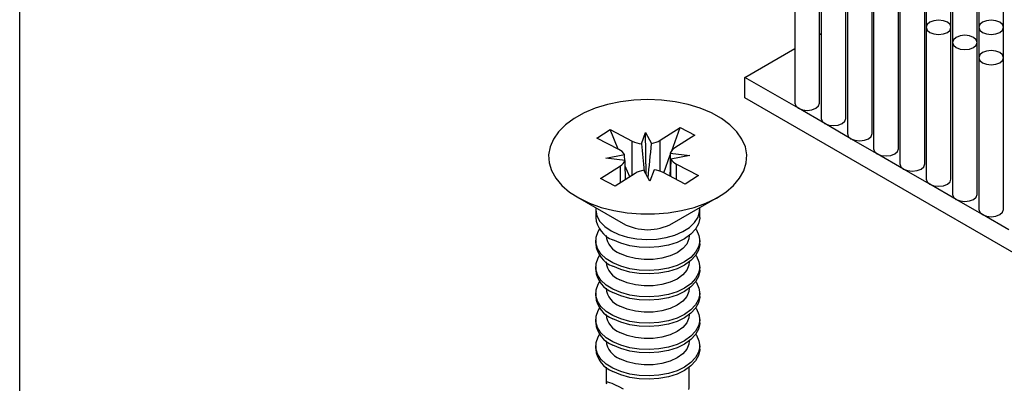
# Model space of a CAD drawing. Units: millimetres. Extents: x 0 to 8266, y 0 to 297.
# Drawn here: x 10 to 20, y 220 to 223 of the extents above; entities that cross this region are included whole.
import ezdxf

# ---------------------------------------------------------------- set-up
doc = ezdxf.new("R2010")
doc.units = ezdxf.units.MM

msp = doc.modelspace()

# ---------------------------------------------------------------- linework, layer by layer
at = {"color": 7, "linetype": 'Continuous'}
for p, q in [((17.8192, 224.1313), (17.8192, 222.6002)), ((18.0692, 222.6002), (18.0692, 224.1313)), ((18.0843, 223.9782), (18.0843, 222.4472)), ((18.3343, 222.4472), (18.3343, 223.9782)), ((18.3495, 223.8251), (18.3495, 222.2941)), ((18.5995, 222.2941), (18.5995, 223.8251)), ((18.6146, 223.672), (18.6146, 222.141)), ((18.8646, 222.141), (18.8646, 223.672)), ((19.145, 223.672), (19.145, 223.3659)), ((19.395, 223.3659), (19.395, 223.672)), ((19.6753, 223.672), (19.6753, 223.3659)), ((19.9253, 223.3659), (19.9253, 223.672)), ((18.8798, 223.5189), (18.8798, 221.9879)), ((19.1298, 221.9879), (19.1298, 223.5189)), ((19.4101, 223.5189), (19.4101, 223.2128)), ((19.6601, 223.2128), (19.6601, 223.5189)), ((18.0692, 223.2949), (18.0843, 223.3037)), ((19.145, 223.3659), (19.145, 221.8349)), ((19.395, 221.8349), (19.395, 223.3659)), ((19.6753, 223.3659), (19.6753, 223.0597)), ((19.9253, 223.0597), (19.9253, 223.3659)), ((19.4101, 223.2128), (19.4101, 221.6818)), ((19.6601, 221.6818), (19.6601, 223.2128)), ((17.3166, 222.8605), (17.8192, 223.1506)), ((19.6753, 223.0597), (19.6753, 221.5287)), ((19.9253, 221.5287), (19.9253, 223.0597)), ((17.8558, 222.5492), (17.3166, 222.8605)), ((17.3166, 222.6563), (17.3166, 222.8605)), ((20.9405, 220.5643), (17.3166, 222.6563)), ((18.1209, 222.3961), (17.8558, 222.5492)), ((15.8229, 222.2492), (15.9568, 222.3349)), ((15.9568, 222.3349), (16.1796, 222.219)), ((16.0384, 222.137), (15.9568, 222.3349)), ((16.2718, 222.1918), (16.3135, 222.3047)), ((16.3135, 222.3047), (16.3752, 222.1949)), ((16.3209, 221.8806), (16.3135, 222.3047)), ((16.4621, 222.2274), (16.663, 222.356)), ((16.5777, 222.1213), (16.663, 222.356)), ((16.663, 222.356), (16.8115, 222.2787)), ((18.3861, 222.2431), (18.1209, 222.3961)), ((16.0457, 222.1332), (15.8229, 222.2492)), ((16.1796, 221.8741), (16.1796, 222.219)), ((16.4621, 221.9139), (16.4621, 222.2274)), ((16.8115, 222.2787), (16.6106, 222.1501)), ((18.6513, 222.09), (18.3861, 222.2431)), ((15.9118, 222.0474), (16.102, 222.0831)), ((16.1074, 222.0234), (15.9118, 222.0474)), ((16.4967, 221.8985), (16.5633, 222.0816)), ((16.5636, 222.0969), (16.7592, 222.0728)), ((16.7592, 222.0728), (16.5689, 222.0372)), ((18.9164, 221.9369), (18.6513, 222.09)), ((15.8595, 221.8415), (16.0603, 221.9701)), ((16.0603, 221.7977), (16.0603, 221.9701)), ((16.1537, 221.8575), (16.1086, 221.9668)), ((16.3574, 221.8155), (16.2957, 221.9253)), ((16.3991, 221.9284), (16.3574, 221.8155)), ((16.7142, 221.7853), (16.4914, 221.9013)), ((16.6253, 221.987), (16.8481, 221.8711)), ((16.6253, 221.8316), (16.6253, 221.987)), ((19.1816, 221.7838), (18.9164, 221.9369)), ((16.008, 221.7642), (15.8595, 221.8415)), ((16.2089, 221.8928), (16.008, 221.7642)), ((16.8481, 221.8711), (16.7142, 221.7853)), ((19.4468, 221.6308), (19.1816, 221.7838)), ((15.6283, 221.652), (16.088, 221.3865)), ((16.583, 221.3865), (17.0427, 221.652)), ((19.7119, 221.4777), (19.4468, 221.6308)), ((15.8105, 221.5294), (15.8105, 221.4477)), ((16.8605, 221.4477), (16.8605, 221.5294)), ((19.9771, 221.3246), (19.7119, 221.4777)), ((15.8105, 221.2155), (15.8105, 221.1823)), ((15.916, 221.2654), (15.916, 221.2653)), ((16.7549, 221.2653), (16.7549, 221.2654)), ((16.8605, 221.1823), (16.8605, 221.2155)), ((15.8105, 220.9501), (15.8105, 220.917)), ((15.916, 221.0001), (15.916, 220.9999)), ((16.7549, 220.9999), (16.7549, 221.0001)), ((16.8605, 220.917), (16.8605, 220.9501)), ((15.916, 220.7347), (15.916, 220.7345)), ((16.7549, 220.7345), (16.7549, 220.7347)), ((15.8105, 220.6848), (15.8105, 220.6516)), ((16.8605, 220.6516), (16.8605, 220.6848)), ((15.8105, 220.4194), (15.8105, 220.3862)), ((15.916, 220.4693), (15.916, 220.4691)), ((16.7549, 220.4691), (16.7549, 220.4693)), ((16.8605, 220.3862), (16.8605, 220.4194)), ((15.8105, 220.154), (15.8105, 220.1208)), ((15.916, 220.2039), (15.916, 220.2038)), ((16.7549, 220.2038), (16.7549, 220.2039)), ((16.8605, 220.1208), (16.8605, 220.154)), ((15.916, 219.9386), (15.916, 219.7816)), ((16.7549, 219.7816), (16.7549, 219.9386))]:
    msp.add_line(p, q, dxfattribs=at)
msp.add_lwpolyline([(200, 28.7416), (10, 28.7416), (10, 260.2584), (200, 260.2584)], close=True)
at = {"color": 7, "linetype": 'Continuous', "flags": 128}
for points in [[(19.3584, 223.3148), (19.3855, 223.3383), (19.395, 223.3659), (19.3855, 223.3935), (19.3584, 223.4169), (19.3178, 223.4325), (19.27, 223.438), (19.2221, 223.4325), (19.1816, 223.4169), (19.1545, 223.3935), (19.145, 223.3659), (19.1545, 223.3383), (19.1816, 223.3148), (19.2221, 223.2992), (19.27, 223.2937), (19.3178, 223.2992), (19.3584, 223.3148)], [(19.8887, 223.3148), (19.9158, 223.3383), (19.9253, 223.3659), (19.9158, 223.3935), (19.8887, 223.4169), (19.8481, 223.4325), (19.8003, 223.438), (19.7525, 223.4325), (19.7119, 223.4169), (19.6848, 223.3935), (19.6753, 223.3659), (19.6848, 223.3383), (19.7119, 223.3148), (19.7525, 223.2992), (19.8003, 223.2937), (19.8481, 223.2992), (19.8887, 223.3148)], [(19.6235, 223.1618), (19.6506, 223.1852), (19.6601, 223.2128), (19.6506, 223.2404), (19.6235, 223.2638), (19.583, 223.2795), (19.5351, 223.285), (19.4873, 223.2795), (19.4468, 223.2638), (19.4197, 223.2404), (19.4101, 223.2128), (19.4197, 223.1852), (19.4468, 223.1618), (19.4873, 223.1461), (19.5351, 223.1406), (19.583, 223.1461), (19.6235, 223.1618)], [(19.8887, 223.0087), (19.9158, 223.0321), (19.9253, 223.0597), (19.9158, 223.0873), (19.8887, 223.1107), (19.8481, 223.1264), (19.8003, 223.1319), (19.7525, 223.1264), (19.7119, 223.1107), (19.6848, 223.0873), (19.6753, 223.0597), (19.6848, 223.0321), (19.7119, 223.0087), (19.7525, 222.993), (19.8003, 222.9876), (19.8481, 222.993), (19.8887, 223.0087)], [(15.5927, 222.4467), (15.5068, 222.3832), (15.437, 222.3135), (15.3846, 222.2388), (15.3508, 222.1607), (15.3361, 222.0806), (15.3409, 222.0001), (15.365, 221.9208), (15.4081, 221.8442), (15.4692, 221.7718), (15.5471, 221.705), (15.6404, 221.6451), (15.7472, 221.5933), (15.8655, 221.5506), (15.9929, 221.5178), (16.127, 221.4955), (16.2651, 221.4843), (16.4046, 221.4842), (16.5428, 221.4954), (16.6769, 221.5175), (16.8044, 221.5502), (16.9228, 221.5929), (17.0297, 221.6446), (17.1231, 221.7044), (17.2012, 221.7712), (17.2624, 221.8435), (17.3056, 221.9201), (17.3299, 221.9994), (17.3349, 222.0799), (17.3204, 222.16), (17.2867, 222.2382), (17.2345, 222.3129), (17.1649, 222.3826), (17.079, 222.4461), (16.9787, 222.5021), (16.8659, 222.5495), (16.7428, 222.5874), (16.6117, 222.6149), (16.4753, 222.6317), (16.3361, 222.6374), (16.1969, 222.6318), (16.0604, 222.6151), (15.9293, 222.5876), (15.8061, 222.5499), (15.6932, 222.5026), (15.5927, 222.4467)], [(17.8192, 222.6002), (17.8287, 222.5726), (17.8558, 222.5492)], [(17.8558, 222.5492), (17.8963, 222.5336), (17.9442, 222.5281), (17.992, 222.5336), (18.0325, 222.5492), (18.0596, 222.5726), (18.0692, 222.6002)], [(18.0843, 222.4472), (18.0938, 222.4195), (18.1209, 222.3961)], [(18.1209, 222.3961), (18.1615, 222.3805), (18.2093, 222.375), (18.2572, 222.3805), (18.2977, 222.3961), (18.3248, 222.4195), (18.3343, 222.4472)], [(18.3495, 222.2941), (18.359, 222.2665), (18.3861, 222.2431)], [(18.3861, 222.2431), (18.4266, 222.2274), (18.4745, 222.2219), (18.5223, 222.2274), (18.5629, 222.2431), (18.59, 222.2665), (18.5995, 222.2941)], [(18.6146, 222.141), (18.6242, 222.1134), (18.6513, 222.09)], [(18.6513, 222.09), (18.6918, 222.0743), (18.7396, 222.0688), (18.7875, 222.0743), (18.828, 222.09), (18.8551, 222.1134), (18.8646, 222.141)], [(18.8798, 221.9879), (18.8893, 221.9603), (18.9164, 221.9369)], [(18.9164, 221.9369), (18.957, 221.9213), (19.0048, 221.9158), (19.0526, 221.9213), (19.0932, 221.9369), (19.1203, 221.9603), (19.1298, 221.9879)], [(19.145, 221.8349), (19.1545, 221.8072), (19.1816, 221.7838)], [(19.1816, 221.7838), (19.2221, 221.7682), (19.27, 221.7627), (19.3178, 221.7682), (19.3584, 221.7838), (19.3855, 221.8072), (19.395, 221.8349)], [(19.4101, 221.6818), (19.4197, 221.6542), (19.4468, 221.6308)], [(19.4468, 221.6308), (19.4873, 221.6151), (19.5351, 221.6096), (19.583, 221.6151), (19.6235, 221.6308), (19.6506, 221.6542), (19.6601, 221.6818)], [(15.8113, 221.5463), (15.8107, 221.5209), (15.823, 221.4637), (15.8537, 221.4089), (15.9019, 221.3584), (15.9658, 221.3142), (16.043, 221.2777), (16.1308, 221.2503), (16.226, 221.2329), (16.3252, 221.2263), (16.4247, 221.2307), (16.521, 221.2458), (16.6106, 221.2712), (16.6902, 221.306), (16.7571, 221.3487), (16.8087, 221.3981), (16.8432, 221.4521), (16.8593, 221.509), (16.8597, 221.5463)], [(19.6753, 221.5287), (19.6848, 221.5011), (19.7119, 221.4777)], [(19.7119, 221.4777), (19.7525, 221.462), (19.8003, 221.4565), (19.8481, 221.462), (19.8887, 221.4777), (19.9158, 221.5011), (19.9253, 221.5287)], [(16.8605, 221.4477), (16.8604, 221.4418), (16.8489, 221.3845), (16.819, 221.3296), (16.7715, 221.2789), (16.7083, 221.2343), (16.6316, 221.1974), (16.5442, 221.1696), (16.4492, 221.1518), (16.3502, 221.1448), (16.2506, 221.1486), (16.1541, 221.1633), (16.0641, 221.1883), (15.984, 221.2226)], [(15.984, 220.9904), (15.9165, 221.0329), (15.8642, 221.0819), (15.8289, 221.1358), (15.812, 221.1926), (15.8139, 221.2502), (15.8348, 221.3066), (15.8505, 221.3316)], [(16.8204, 221.3316), (16.8266, 221.3226), (16.8528, 221.267), (16.8604, 221.2096), (16.8489, 221.1523), (16.819, 221.0974), (16.7715, 221.0467), (16.7083, 221.0021), (16.6316, 220.9652), (16.5442, 220.9374), (16.4492, 220.9196), (16.3502, 220.9125), (16.2506, 220.9164), (16.1541, 220.9311), (16.0641, 220.9561), (15.984, 220.9904)], [(16.7549, 221.2653), (16.751, 221.232), (16.7289, 221.1812), (16.6884, 221.1344), (16.6314, 221.0936), (16.5605, 221.0609), (16.4792, 221.0378), (16.3911, 221.0253), (16.3004, 221.024), (16.2114, 221.034), (16.1282, 221.0548), (16.0546, 221.0854)], [(16.8605, 221.1823), (16.8604, 221.1764), (16.8489, 221.1191), (16.819, 221.0642), (16.7715, 221.0135), (16.7083, 220.9689), (16.6316, 220.9321), (16.5442, 220.9042), (16.4492, 220.8865), (16.3502, 220.8794), (16.2506, 220.8832), (16.1541, 220.8979), (16.0641, 220.9229), (15.984, 220.9572)], [(15.984, 220.725), (15.9165, 220.7675), (15.8642, 220.8166), (15.8289, 220.8705), (15.812, 220.9273), (15.8139, 220.9849), (15.8348, 221.0412), (15.8505, 221.0662)], [(16.8204, 221.0662), (16.8266, 221.0572), (16.8528, 221.0016), (16.8604, 220.9442), (16.8489, 220.8869), (16.819, 220.832), (16.7715, 220.7813), (16.7083, 220.7367), (16.6316, 220.6998), (16.5442, 220.672), (16.4492, 220.6543), (16.3502, 220.6472), (16.2506, 220.651), (16.1541, 220.6657), (16.0641, 220.6907), (15.984, 220.725)], [(16.8605, 220.917), (16.8604, 220.911), (16.8489, 220.8538), (16.819, 220.7988), (16.7715, 220.7481), (16.7083, 220.7035), (16.6316, 220.6667), (16.5442, 220.6389), (16.4492, 220.6211), (16.3502, 220.614), (16.2506, 220.6179), (16.1541, 220.6326), (16.0641, 220.6575), (15.984, 220.6918)], [(16.7549, 220.9999), (16.751, 220.9666), (16.7289, 220.9158), (16.6884, 220.869), (16.6314, 220.8283), (16.5605, 220.7955), (16.4792, 220.7724), (16.3911, 220.7599), (16.3004, 220.7586), (16.2114, 220.7686), (16.1282, 220.7894), (16.0546, 220.82)], [(15.984, 220.4596), (15.9165, 220.5021), (15.8642, 220.5512), (15.8289, 220.6051), (15.812, 220.6619), (15.8139, 220.7195), (15.8348, 220.7758), (15.8505, 220.8009)], [(16.8204, 220.8009), (16.8266, 220.7918), (16.8528, 220.7363), (16.8604, 220.6788), (16.8489, 220.6216), (16.819, 220.5666), (16.7715, 220.5159), (16.7083, 220.4713), (16.6316, 220.4345), (16.5442, 220.4066), (16.4492, 220.3889), (16.3502, 220.3818), (16.2506, 220.3857), (16.1541, 220.4003), (16.0641, 220.4253), (15.984, 220.4596)], [(16.7549, 220.7345), (16.751, 220.7012), (16.7289, 220.6505), (16.6884, 220.6036), (16.6314, 220.5629), (16.5605, 220.5302), (16.4792, 220.507), (16.3911, 220.4945), (16.3004, 220.4932), (16.2114, 220.5032), (16.1282, 220.524), (16.0546, 220.5547)], [(16.8605, 220.6516), (16.8604, 220.6456), (16.8489, 220.5884), (16.819, 220.5334), (16.7715, 220.4828), (16.7083, 220.4382), (16.6316, 220.4013), (16.5442, 220.3735), (16.4492, 220.3557), (16.3502, 220.3486), (16.2506, 220.3525), (16.1541, 220.3672), (16.0641, 220.3921), (15.984, 220.4265)], [(15.984, 220.1943), (15.9165, 220.2367), (15.8642, 220.2858), (15.8289, 220.3397), (15.812, 220.3965), (15.8139, 220.4541), (15.8348, 220.5105), (15.8505, 220.5355)], [(16.8204, 220.5355), (16.8266, 220.5265), (16.8528, 220.4709), (16.8604, 220.4134), (16.8489, 220.3562), (16.819, 220.3012), (16.7715, 220.2505), (16.7083, 220.206), (16.6316, 220.1691), (16.5442, 220.1413), (16.4492, 220.1235), (16.3502, 220.1164), (16.2506, 220.1203), (16.1541, 220.135), (16.0641, 220.1599), (15.984, 220.1943)], [(16.7549, 220.4691), (16.751, 220.4359), (16.7289, 220.3851), (16.6884, 220.3382), (16.6314, 220.2975), (16.5605, 220.2648), (16.4792, 220.2416), (16.3911, 220.2291), (16.3004, 220.2278), (16.2114, 220.2378), (16.1282, 220.2586), (16.0546, 220.2893)], [(16.8605, 220.3862), (16.8604, 220.3803), (16.8489, 220.323), (16.819, 220.2681), (16.7715, 220.2174), (16.7083, 220.1728), (16.6316, 220.1359), (16.5442, 220.1081), (16.4492, 220.0903), (16.3502, 220.0832), (16.2506, 220.0871), (16.1541, 220.1018), (16.0641, 220.1268), (15.984, 220.1611)], [(15.984, 219.9289), (15.9165, 219.9714), (15.8642, 220.0204), (15.8289, 220.0743), (15.812, 220.1311), (15.8139, 220.1887), (15.8348, 220.2451), (15.8505, 220.2701)], [(16.8204, 220.2701), (16.8266, 220.2611), (16.8528, 220.2055), (16.8604, 220.1481), (16.8489, 220.0908), (16.819, 220.0359), (16.7715, 219.9852), (16.7083, 219.9406), (16.6316, 219.9037), (16.5442, 219.8759), (16.4492, 219.8581), (16.3502, 219.851), (16.2506, 219.8549), (16.1541, 219.8696), (16.0641, 219.8946), (15.984, 219.9289)], [(16.8605, 220.1208), (16.8604, 220.1149), (16.8489, 220.0576), (16.819, 220.0027), (16.7715, 219.952), (16.7083, 219.9074), (16.6316, 219.8705), (16.5442, 219.8427), (16.4492, 219.825), (16.3502, 219.8179), (16.2506, 219.8217), (16.1541, 219.8364), (16.0641, 219.8614), (15.984, 219.8957)], [(16.7549, 220.2038), (16.751, 220.1705), (16.7289, 220.1197), (16.6884, 220.0729), (16.6314, 220.0321), (16.5605, 219.9994), (16.4792, 219.9763), (16.3911, 219.9638), (16.3004, 219.9625), (16.2114, 219.9725), (16.1282, 219.9933), (16.0546, 220.0239)]]:
    msp.add_lwpolyline(points, dxfattribs=at)
at = {"color": 7, "linetype": 'Continuous'}
for centre, radius, start, end in [((16.3019, 222.4641), 0.274, 243.48171, 263.69054), ((16.3339, 222.4376), 0.2462, 279.66986, 301.38223), ((15.9885, 222.0122), 0.1338, 31.95994, 64.69463), ((16.6672, 222.0527), 0.1126, 120.13528, 156.91594), ((16.0038, 222.0675), 0.1126, 300.13528, 336.91594), ((16.6825, 222.108), 0.1338, 211.95994, 244.69463), ((16.3371, 221.6826), 0.2462, 99.66986, 121.38223), ((16.369, 221.6561), 0.274, 63.48171, 83.69054), ((16.0754, 221.4724), 0.266, 185.33111, 249.90601), ((16.3355, 221.86), 0.5343, 242.4001, 297.5999), ((16.1332, 221.2893), 0.2185, 186.30847, 248.92865), ((16.0754, 221.207), 0.266, 185.33111, 249.90601), ((16.0754, 220.9417), 0.266, 185.33111, 249.90601), ((16.1332, 221.0239), 0.2185, 186.30847, 248.92865), ((16.1332, 220.7585), 0.2185, 186.30847, 248.92865), ((16.0754, 220.6763), 0.266, 185.33111, 249.90601), ((16.1332, 220.4931), 0.2185, 186.30847, 248.92865), ((16.0754, 220.4109), 0.266, 185.33111, 249.90601), ((16.0754, 220.1455), 0.266, 185.33111, 249.90601), ((16.1332, 220.2278), 0.2185, 186.30847, 248.92865)]:
    msp.add_arc(centre, radius, start, end, dxfattribs=at)
for centre, major_axis, ratio, start_param, end_param in [((16.3135, 222.3047), (-0.1929, 1.8941), 0.027845, 1.627613, 1.774591), ((16.3135, 222.3047), (0.1866, 1.9054), 0.037716, 4.473948, 4.658411), ((15.9118, 222.0474), (-0.0588, 1.9768), 0.096704, 4.697558, 4.727529), ((15.9118, 222.0474), (-0.0449, 1.7539), 0.111119, 4.585252, 4.695816), ((16.7592, 222.0728), (0.0397, 1.9797), 0.099015, 1.560622, 1.677668), ((16.7592, 222.0728), (0.0663, 1.7571), 0.107386, 1.595117, 1.694185), ((16.3355, 219.5083), (0.4185, -0.2768), 0.101674, 2.256416, 3.330385), ((16.3355, 219.5083), (0.2727, 0.592), 0.538375, 5.29838, 5.42003)]:
    msp.add_ellipse(centre, major_axis=major_axis, ratio=ratio, start_param=start_param, end_param=end_param, dxfattribs=at)

doc.saveas('drawing.dxf')
